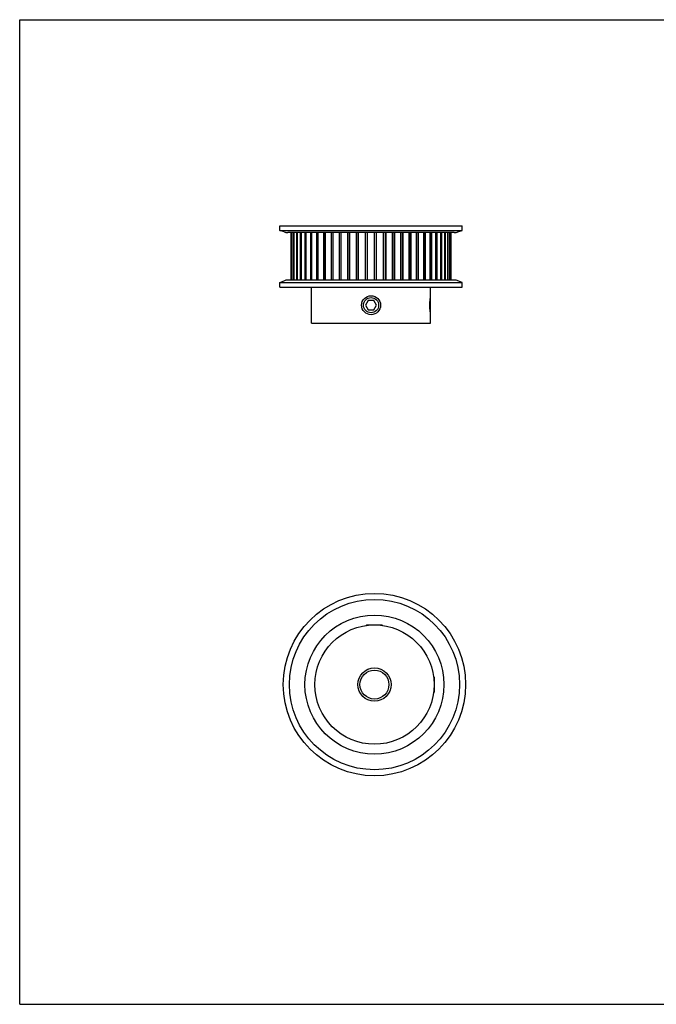
# Model space of a CAD drawing. Units: inches. Extents: x 0 to 22, y 0 to 17.
# Drawn here: x 0 to 11, y 0 to 17 of the extents above; entities that cross this region are included whole.
import ezdxf

# ---------------------------------------------------------------- set-up
doc = ezdxf.new("R2010")
doc.units = ezdxf.units.IN
doc.header["$LTSCALE"] = 1.21
doc.header["$MEASUREMENT"] = 0
doc.layers.get('0').update_dxf_attribs({"linetype": 'CONTINUOUS'})
for name, color, linetype in [('02___PRT_ALL_AXES', 7, 'CONTINUOUS'), ('LAYER_CHAMFER_FEAT', 7, 'CONTINUOUS'), ('LAYER_CUT_FEAT', 7, 'CONTINUOUS'), ('LAYER_FEATURE', 7, 'CONTINUOUS')]:
    doc.layers.add(name, color=color, linetype=linetype)

msp = doc.modelspace()

# ---------------------------------------------------------------- linework, layer by layer
at = {"color": 7, "linetype": 'CONTINUOUS'}
for p, q in [((0, 0), (0, 17)), ((0, 17), (22, 17)), ((4.852, 13.323), (4.852, 12.503)), ((4.933, 13.323), (4.933, 12.503)), ((5.028, 13.323), (5.028, 12.503)), ((5.135, 13.323), (5.135, 12.503)), ((5.255, 13.323), (5.255, 12.503)), ((5.384, 13.323), (5.384, 12.503)), ((5.522, 13.323), (5.522, 12.503)), ((5.666, 13.323), (5.666, 12.503)), ((5.814, 13.323), (5.814, 12.503)), ((0, 0), (22, 0))]:
    msp.add_line(p, q, dxfattribs=at)
at = {"layer": '02___PRT_ALL_AXES', "color": 7, "linetype": 'CONTINUOUS'}
for p, q in [((5.041, 11.758), (5.041, 12.383)), ((7.101, 12.234), (7.101, 12.383)), ((7.101, 11.758), (7.101, 11.906)), ((5.041, 11.758), (7.101, 11.758))]:
    msp.add_line(p, q, dxfattribs=at)
for centre, radius in [((6.071, 12.07), 0.164), ((6.13, 5.52), 1.03)]:
    msp.add_circle(centre, radius, dxfattribs=at)
msp.add_open_spline([(7.101, 11.906), (7.1, 11.91), (7.099, 11.919), (7.097, 11.935), (7.094, 11.956), (7.092, 11.98), (7.089, 12.008), (7.088, 12.038), (7.088, 12.07), (7.088, 12.102), (7.089, 12.132), (7.092, 12.16), (7.094, 12.185), (7.097, 12.205), (7.099, 12.221), (7.1, 12.23), (7.101, 12.234)], degree=3, knots=[0, 0, 0, 0, 0.03842, 0.084884, 0.147193, 0.222911, 0.309167, 0.402715, 0.5, 0.597285, 0.690833, 0.777089, 0.852807, 0.915116, 0.96158, 1, 1, 1, 1], dxfattribs=at)
at = {"layer": 'LAYER_CHAMFER_FEAT', "color": 7, "linetype": 'CONTINUOUS'}
for radius in [0.287, 0.25]:
    msp.add_circle((6.13, 5.52), radius, dxfattribs=at)
at = {"layer": 'LAYER_CUT_FEAT', "color": 7, "linetype": 'CONTINUOUS'}
for p, q in [((6.328, 13.323), (6.328, 12.503)), ((6.476, 13.323), (6.476, 12.503)), ((6.62, 13.323), (6.62, 12.503)), ((6.758, 13.323), (6.758, 12.503)), ((6.887, 13.323), (6.887, 12.503)), ((7.006, 13.323), (7.006, 12.503)), ((7.114, 13.323), (7.114, 12.503)), ((7.209, 13.323), (7.209, 12.503)), ((7.29, 13.323), (7.29, 12.503)), ((6.024, 12.152), (5.976, 12.07)), ((5.976, 12.07), (6.024, 11.988)), ((6.118, 12.152), (6.024, 12.152)), ((6.166, 12.07), (6.118, 12.152)), ((6.118, 11.988), (6.166, 12.07)), ((6.024, 11.988), (6.118, 11.988))]:
    msp.add_line(p, q, dxfattribs=at)
msp.add_circle((6.13, 5.52), 1.201, dxfattribs=at)
at = {"layer": 'LAYER_FEATURE', "color": 7, "linetype": 'CONTINUOUS'}
for p, q in [((4.496, 13.363), (4.496, 13.443)), ((4.496, 13.443), (7.646, 13.443)), ((7.646, 13.363), (7.646, 13.443)), ((4.569, 13.335), (4.496, 13.363)), ((4.496, 13.363), (7.646, 13.363)), ((7.506, 13.323), (4.635, 13.323)), ((4.688, 12.503), (4.688, 13.323)), ((4.69, 12.503), (4.69, 13.323)), ((4.704, 12.503), (4.704, 13.323)), ((4.709, 12.503), (4.709, 13.323)), ((4.737, 12.503), (4.737, 13.323)), ((4.745, 12.503), (4.745, 13.323)), ((4.786, 12.503), (4.786, 13.323)), ((4.798, 12.503), (4.798, 13.323)), ((4.852, 12.503), (4.852, 13.323)), ((4.867, 12.503), (4.867, 13.323)), ((4.933, 12.503), (4.933, 13.323)), ((4.951, 12.503), (4.951, 13.323)), ((5.029, 12.503), (5.029, 13.323)), ((5.049, 12.503), (5.049, 13.323)), ((5.137, 12.503), (5.137, 13.323)), ((5.16, 12.503), (5.16, 13.323)), ((5.258, 12.503), (5.258, 13.323)), ((5.283, 12.503), (5.283, 13.323)), ((5.388, 12.503), (5.388, 13.323)), ((5.415, 12.503), (5.415, 13.323)), ((5.527, 12.503), (5.527, 13.323)), ((5.555, 12.503), (5.555, 13.323)), ((5.673, 12.503), (5.673, 13.323)), ((5.702, 12.503), (5.702, 13.323)), ((5.824, 12.503), (5.824, 13.323)), ((5.854, 12.503), (5.854, 13.323)), ((5.978, 12.503), (5.978, 13.323)), ((6.009, 12.503), (6.009, 13.323)), ((6.133, 12.503), (6.133, 13.323)), ((6.164, 12.503), (6.164, 13.323)), ((6.288, 12.503), (6.288, 13.323)), ((6.318, 12.503), (6.318, 13.323)), ((6.439, 12.503), (6.439, 13.323)), ((6.469, 12.503), (6.469, 13.323)), ((6.586, 12.503), (6.586, 13.323)), ((6.615, 12.503), (6.615, 13.323)), ((6.727, 12.503), (6.727, 13.323)), ((6.754, 12.503), (6.754, 13.323)), ((6.859, 12.503), (6.859, 13.323)), ((6.884, 12.503), (6.884, 13.323)), ((6.982, 12.503), (6.982, 13.323)), ((7.004, 12.503), (7.004, 13.323)), ((7.093, 12.503), (7.093, 13.323)), ((7.113, 12.503), (7.113, 13.323)), ((7.191, 12.503), (7.191, 13.323)), ((7.208, 12.503), (7.208, 13.323)), ((7.275, 12.503), (7.275, 13.323)), ((7.29, 12.503), (7.29, 13.323)), ((7.344, 12.503), (7.344, 13.323)), ((7.355, 12.503), (7.355, 13.323)), ((7.396, 12.503), (7.396, 13.323)), ((7.405, 12.503), (7.405, 13.323)), ((7.433, 12.503), (7.433, 13.323)), ((7.438, 12.503), (7.438, 13.323)), ((7.452, 12.503), (7.452, 13.323)), ((7.453, 12.503), (7.453, 13.323)), ((7.573, 13.335), (7.646, 13.363)), ((4.496, 12.463), (4.569, 12.49)), ((4.496, 12.383), (4.496, 12.463)), ((4.496, 12.463), (7.646, 12.463)), ((7.506, 12.503), (4.635, 12.503)), ((7.646, 12.463), (7.573, 12.49)), ((7.646, 12.383), (7.646, 12.463)), ((4.496, 12.383), (7.646, 12.383)), ((7.097, 12.205), (7.101, 12.201)), ((7.101, 11.939), (7.101, 12.201)), ((7.097, 11.935), (7.101, 11.939)), ((5.999, 6.55), (5.989, 6.54)), ((5.999, 6.55), (6.262, 6.55)), ((6.262, 6.55), (6.271, 6.54)), ((7.16, 5.651), (7.151, 5.661)), ((7.16, 5.651), (7.16, 5.389)), ((7.16, 5.389), (7.151, 5.379))]:
    msp.add_line(p, q, dxfattribs=at)
for centre, radius in [((6.071, 12.07), 0.131), ((6.13, 5.52), 1.575), ((6.13, 5.52), 1.47)]:
    msp.add_circle(centre, radius, dxfattribs=at)
for centre, start, end in [((4.635, 13.51), 249.1455, 270), ((7.506, 13.51), 270, 290.8545), ((4.635, 12.316), 90, 110.8545), ((7.506, 12.316), 69.1455, 90)]:
    msp.add_arc(centre, 0.187, start, end, dxfattribs=at)

doc.saveas('drawing.dxf')
